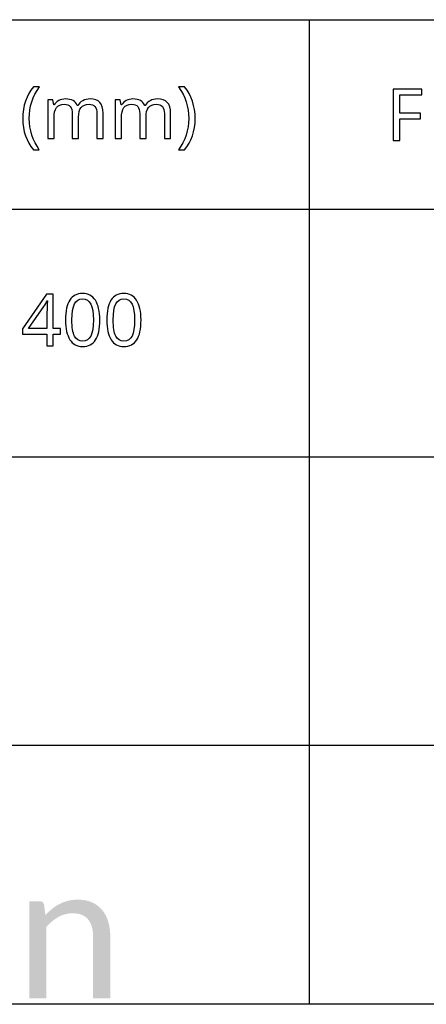
# Model space of a CAD drawing. Extents: x 7 to 778, y 10 to 317.
# Drawn here: x 648 to 664, y 10 to 48 of the extents above; entities that cross this region are included whole.
import ezdxf

# ---------------------------------------------------------------- set-up
doc = ezdxf.new("R2010")
doc.units = 0
doc.header["$LTSCALE"] = 12.7
doc.header["$MEASUREMENT"] = 0
for name, color, linetype in [('ANNOTATION_TEXT', 7, 'CONTINUOUS'), ('BORDER_FRAME', 7, 'CONTINUOUS'), ('SKETCHED_GEOMETRY', 7, 'CONTINUOUS'), ('TITLE_BLOCK', 7, 'CONTINUOUS')]:
    doc.layers.add(name, color=color, linetype=linetype)

msp = doc.modelspace()

# ---------------------------------------------------------------- hatches: boundary and pattern name
at = {"layer": 'SKETCHED_GEOMETRY'}
h = msp.add_hatch(color=256, dxfattribs=at)
h.dxf.hatch_style = 2
edge = h.paths.add_edge_path()
edge.add_spline(control_points=[(651.451, 13.661), (651.346, 13.786), (651.215, 13.882), (651.058, 13.95), (650.9, 14.018), (650.719, 14.052), (650.514, 14.052), (650.381, 14.052), (650.256, 14.038), (650.141, 14.01), (650.026, 13.981), (649.917, 13.941), (649.815, 13.887), (649.712, 13.834), (649.615, 13.77), (649.523, 13.696), (649.432, 13.622), (649.345, 13.539), (649.264, 13.448), (649.264, 13.448), (649.212, 13.856), (649.212, 13.856), (649.19, 13.947), (649.132, 13.993), (649.038, 13.993), (649.038, 13.993), (648.641, 13.993), (648.641, 13.993), (648.641, 13.993), (648.641, 10.235), (648.641, 10.235), (648.641, 10.235), (649.305, 10.235), (649.305, 10.235), (649.305, 10.235), (649.305, 13.002), (649.305, 13.002), (649.448, 13.163), (649.604, 13.291), (649.774, 13.385), (649.943, 13.479), (650.126, 13.526), (650.321, 13.526), (650.586, 13.526), (650.783, 13.447), (650.913, 13.29), (651.043, 13.133), (651.107, 12.912), (651.107, 12.628), (651.107, 12.628), (651.107, 10.235), (651.107, 10.235), (651.107, 10.235), (651.772, 10.235), (651.772, 10.235), (651.772, 10.235), (651.772, 12.628), (651.772, 12.628), (651.772, 12.84), (651.744, 13.035), (651.69, 13.21), (651.636, 13.386), (651.556, 13.536), (651.451, 13.661)], knot_values=[0, 0, 0, 0, 1, 1, 1, 2, 2, 2, 3, 3, 3, 4, 4, 4, 5, 5, 5, 6, 6, 6, 7, 7, 7, 8, 8, 8, 9, 9, 9, 10, 10, 10, 11, 11, 11, 12, 12, 12, 13, 13, 13, 14, 14, 14, 15, 15, 15, 16, 16, 16, 17, 17, 17, 18, 18, 18, 19, 19, 19, 20, 20, 20, 21, 21, 21, 21], degree=3, periodic=0)
edge.add_line((651.451, 13.661), (651.451, 13.661))

# ---------------------------------------------------------------- linework, layer by layer
at = {"layer": 'ANNOTATION_TEXT', "linetype": 'CONTINUOUS'}
for points in [[(649.852, 35.954), (649.852, 36.175), (649.563, 36.175), (649.563, 37.504), (649.308, 37.504), (648.371, 36.162), (648.371, 35.954), (649.325, 35.954), (649.325, 35.502), (649.563, 35.502), (649.563, 35.954), (649.852, 35.954)], [(651.367, 36.5), (651.364, 36.622), (651.356, 36.736), (651.343, 36.843), (651.323, 36.942), (651.323, 36.942), (651.3, 37.033), (651.271, 37.117), (651.236, 37.194), (651.197, 37.263), (651.197, 37.263), (651.152, 37.324), (651.102, 37.378), (651.048, 37.423), (650.988, 37.459), (650.988, 37.459), (650.925, 37.488), (650.856, 37.508), (650.782, 37.521), (650.704, 37.525), (650.704, 37.525), (650.622, 37.521), (650.546, 37.509), (650.475, 37.489), (650.411, 37.461), (650.411, 37.461), (650.351, 37.425), (650.296, 37.382), (650.296, 37.382), (650.247, 37.331), (650.205, 37.273), (650.205, 37.273), (650.167, 37.205), (650.134, 37.129), (650.107, 37.045), (650.084, 36.953), (650.084, 36.953), (650.066, 36.852), (650.054, 36.743), (650.047, 36.626), (650.044, 36.5), (650.044, 36.5), (650.047, 36.378), (650.054, 36.263), (650.067, 36.156), (650.085, 36.056), (650.085, 36.056), (650.109, 35.964), (650.138, 35.88), (650.172, 35.804), (650.212, 35.735), (650.212, 35.735), (650.256, 35.673), (650.305, 35.62), (650.359, 35.575), (650.417, 35.538), (650.417, 35.538), (650.482, 35.51), (650.551, 35.49), (650.625, 35.478), (650.704, 35.474), (650.704, 35.474), (650.785, 35.478), (650.86, 35.49), (650.93, 35.51), (650.995, 35.537), (650.995, 35.537), (651.055, 35.572), (651.11, 35.616), (651.11, 35.616), (651.159, 35.668), (651.202, 35.728), (651.202, 35.728), (651.241, 35.795), (651.274, 35.871), (651.302, 35.955), (651.325, 36.047), (651.325, 36.047), (651.343, 36.147), (651.356, 36.257), (651.364, 36.374), (651.367, 36.5), (651.367, 36.5)], [(652.962, 36.5), (652.96, 36.622), (652.952, 36.736), (652.938, 36.843), (652.919, 36.942), (652.919, 36.942), (652.895, 37.033), (652.866, 37.117), (652.832, 37.194), (652.792, 37.263), (652.792, 37.263), (652.747, 37.324), (652.698, 37.378), (652.643, 37.423), (652.584, 37.459), (652.584, 37.459), (652.52, 37.488), (652.451, 37.508), (652.378, 37.521), (652.299, 37.525), (652.299, 37.525), (652.217, 37.521), (652.141, 37.509), (652.071, 37.489), (652.006, 37.461), (652.006, 37.461), (651.946, 37.425), (651.892, 37.382), (651.892, 37.382), (651.843, 37.331), (651.8, 37.273), (651.8, 37.273), (651.763, 37.205), (651.73, 37.129), (651.702, 37.045), (651.679, 36.953), (651.679, 36.953), (651.662, 36.852), (651.649, 36.743), (651.642, 36.626), (651.64, 36.5), (651.64, 36.5), (651.642, 36.378), (651.65, 36.263), (651.663, 36.156), (651.68, 36.056), (651.68, 36.056), (651.704, 35.964), (651.733, 35.88), (651.767, 35.804), (651.807, 35.735), (651.807, 35.735), (651.851, 35.673), (651.9, 35.62), (651.954, 35.575), (652.013, 35.538), (652.013, 35.538), (652.077, 35.51), (652.146, 35.49), (652.22, 35.478), (652.299, 35.474), (652.299, 35.474), (652.38, 35.478), (652.456, 35.49), (652.526, 35.51), (652.59, 35.537), (652.59, 35.537), (652.65, 35.572), (652.705, 35.616), (652.705, 35.616), (652.754, 35.668), (652.798, 35.728), (652.798, 35.728), (652.836, 35.795), (652.869, 35.871), (652.897, 35.955), (652.92, 36.047), (652.92, 36.047), (652.939, 36.147), (652.952, 36.257), (652.96, 36.374), (652.962, 36.5), (652.962, 36.5)], [(649.325, 36.175), (648.611, 36.175), (649.208, 37.025), (649.239, 37.073), (649.274, 37.136), (649.274, 37.136), (649.307, 37.198), (649.328, 37.243), (649.328, 37.243), (649.34, 37.243), (649.333, 37.12), (649.329, 37.005), (649.326, 36.899), (649.325, 36.801), (649.325, 36.801), (649.325, 36.175)], [(650.291, 36.5), (650.297, 36.699), (650.315, 36.869), (650.345, 37.01), (650.387, 37.121), (650.387, 37.121), (650.443, 37.206), (650.443, 37.206), (650.516, 37.266), (650.516, 37.266), (650.601, 37.303), (650.601, 37.303), (650.704, 37.315), (650.704, 37.315), (650.804, 37.301), (650.804, 37.301), (650.892, 37.265), (650.892, 37.265), (650.962, 37.203), (650.962, 37.203), (651.02, 37.117), (651.02, 37.117), (651.063, 37.005), (651.094, 36.864), (651.113, 36.696), (651.119, 36.5), (651.119, 36.5), (651.113, 36.303), (651.094, 36.133), (651.063, 35.992), (651.02, 35.879), (651.02, 35.879), (650.962, 35.793), (650.962, 35.793), (650.892, 35.732), (650.892, 35.732), (650.804, 35.695), (650.804, 35.695), (650.704, 35.683), (650.704, 35.683), (650.603, 35.694), (650.603, 35.694), (650.517, 35.73), (650.517, 35.73), (650.445, 35.79), (650.445, 35.79), (650.389, 35.875), (650.389, 35.875), (650.366, 35.927), (650.346, 35.986), (650.329, 36.053), (650.315, 36.127), (650.305, 36.209), (650.297, 36.299), (650.292, 36.396), (650.291, 36.5), (650.291, 36.5)], [(651.886, 36.5), (651.892, 36.699), (651.91, 36.869), (651.941, 37.01), (651.983, 37.121), (651.983, 37.121), (652.039, 37.206), (652.039, 37.206), (652.111, 37.266), (652.111, 37.266), (652.197, 37.303), (652.197, 37.303), (652.299, 37.315), (652.299, 37.315), (652.4, 37.301), (652.4, 37.301), (652.487, 37.265), (652.487, 37.265), (652.558, 37.203), (652.558, 37.203), (652.615, 37.117), (652.615, 37.117), (652.659, 37.005), (652.69, 36.864), (652.708, 36.696), (652.714, 36.5), (652.714, 36.5), (652.708, 36.303), (652.69, 36.133), (652.659, 35.992), (652.615, 35.879), (652.615, 35.879), (652.558, 35.793), (652.558, 35.793), (652.487, 35.732), (652.487, 35.732), (652.4, 35.695), (652.4, 35.695), (652.299, 35.683), (652.299, 35.683), (652.198, 35.694), (652.198, 35.694), (652.112, 35.73), (652.112, 35.73), (652.04, 35.79), (652.04, 35.79), (651.984, 35.875), (651.984, 35.875), (651.961, 35.927), (651.941, 35.986), (651.924, 36.053), (651.911, 36.127), (651.9, 36.209), (651.892, 36.299), (651.888, 36.396), (651.886, 36.5), (651.886, 36.5)]]:
    msp.add_lwpolyline(points, close=True, dxfattribs=at)
at = {"layer": 'BORDER_FRAME'}
msp.add_line((777.622, 10), (377.622, 10), dxfattribs=at)
at = {"layer": 'TITLE_BLOCK'}
for p, q in [((377.622, 48.128), (777.582, 48.128)), ((659.466, 48.128), (659.466, 10)), ((471.768, 40.795), (777.622, 40.795)), ((471.661, 31.202), (777.515, 31.202)), ((471.768, 20.04), (777.475, 20.04))]:
    msp.add_line(p, q, dxfattribs=at)
at = {"layer": 'TITLE_BLOCK', "linetype": 'CONTINUOUS'}
for points in [[(648.389, 44.298), (648.396, 44.123), (648.416, 43.954), (648.448, 43.79), (648.494, 43.633), (648.494, 43.633), (648.553, 43.483), (648.623, 43.343), (648.705, 43.213), (648.799, 43.092), (648.799, 43.092), (649.028, 43.092), (648.939, 43.224), (648.861, 43.363), (648.794, 43.509), (648.738, 43.661), (648.738, 43.661), (648.694, 43.818), (648.663, 43.977), (648.644, 44.138), (648.637, 44.3), (648.637, 44.3), (648.643, 44.466), (648.662, 44.628), (648.693, 44.789), (648.735, 44.948), (648.735, 44.948), (648.791, 45.102), (648.859, 45.249), (648.939, 45.391), (649.031, 45.525), (649.031, 45.525), (648.799, 45.525), (648.706, 45.402), (648.624, 45.269), (648.553, 45.126), (648.494, 44.973), (648.494, 44.973), (648.448, 44.813), (648.416, 44.647), (648.396, 44.475), (648.389, 44.298), (648.389, 44.298)], [(655.057, 44.298), (655.05, 44.474), (655.031, 44.645), (654.998, 44.811), (654.952, 44.971), (654.952, 44.971), (654.894, 45.124), (654.823, 45.267), (654.741, 45.401), (654.647, 45.525), (654.647, 45.525), (654.415, 45.525), (654.507, 45.391), (654.587, 45.249), (654.654, 45.102), (654.71, 44.948), (654.71, 44.948), (654.753, 44.789), (654.784, 44.628), (654.803, 44.466), (654.809, 44.3), (654.809, 44.3), (654.803, 44.138), (654.784, 43.977), (654.752, 43.818), (654.708, 43.66), (654.708, 43.66), (654.652, 43.508), (654.585, 43.362), (654.507, 43.224), (654.418, 43.092), (654.418, 43.092), (654.647, 43.092), (654.74, 43.211), (654.822, 43.341), (654.892, 43.481), (654.951, 43.63), (654.951, 43.63), (654.997, 43.788), (655.03, 43.952), (655.05, 44.122), (655.057, 44.298), (655.057, 44.298)], [(662.967, 43.445), (662.967, 44.291), (663.776, 44.291), (663.776, 44.511), (662.967, 44.511), (662.967, 45.217), (663.829, 45.217), (663.829, 45.437), (662.716, 45.437), (662.716, 43.445), (662.967, 43.445)], [(651.255, 43.533), (651.497, 43.533), (651.497, 44.508), (651.489, 44.641), (651.464, 44.755), (651.464, 44.755), (651.425, 44.851), (651.37, 44.926), (651.37, 44.926), (651.299, 44.983), (651.212, 45.024), (651.212, 45.024), (651.11, 45.048), (650.992, 45.057), (650.992, 45.057), (650.915, 45.052), (650.842, 45.04), (650.773, 45.02), (650.708, 44.991), (650.708, 44.991), (650.649, 44.955), (650.596, 44.912), (650.596, 44.912), (650.551, 44.862), (650.512, 44.806), (650.512, 44.806), (650.498, 44.806), (650.467, 44.864), (650.429, 44.915), (650.429, 44.915), (650.384, 44.958), (650.331, 44.994), (650.331, 44.994), (650.27, 45.021), (650.201, 45.041), (650.125, 45.053), (650.041, 45.057), (650.041, 45.057), (649.97, 45.053), (649.903, 45.041), (649.839, 45.022), (649.779, 44.995), (649.779, 44.995), (649.724, 44.961), (649.676, 44.922), (649.676, 44.922), (649.634, 44.876), (649.599, 44.825), (649.599, 44.825), (649.586, 44.825), (649.549, 45.029), (649.351, 45.029), (649.351, 43.533), (649.596, 43.533), (649.596, 44.309), (649.602, 44.443), (649.62, 44.557), (649.62, 44.557), (649.65, 44.65), (649.692, 44.724), (649.692, 44.724), (649.746, 44.779), (649.746, 44.779), (649.816, 44.818), (649.816, 44.818), (649.899, 44.843), (649.996, 44.851), (649.996, 44.851), (650.069, 44.845), (650.132, 44.828), (650.132, 44.828), (650.185, 44.8), (650.227, 44.762), (650.227, 44.762), (650.26, 44.712), (650.283, 44.651), (650.283, 44.651), (650.297, 44.579), (650.302, 44.497), (650.302, 44.497), (650.302, 43.533), (650.546, 43.533), (650.546, 44.359), (650.552, 44.475), (650.571, 44.576), (650.571, 44.576), (650.601, 44.66), (650.644, 44.73), (650.644, 44.73), (650.7, 44.782), (650.77, 44.82), (650.77, 44.82), (650.853, 44.843), (650.951, 44.851), (650.951, 44.851), (651.021, 44.845), (651.083, 44.828), (651.083, 44.828), (651.135, 44.8), (651.178, 44.762), (651.178, 44.762), (651.212, 44.712), (651.235, 44.651), (651.235, 44.651), (651.25, 44.579), (651.255, 44.497), (651.255, 44.497), (651.255, 43.533)], [(653.864, 43.533), (654.106, 43.533), (654.106, 44.508), (654.098, 44.641), (654.073, 44.755), (654.073, 44.755), (654.034, 44.851), (653.979, 44.926), (653.979, 44.926), (653.908, 44.983), (653.821, 45.024), (653.821, 45.024), (653.719, 45.048), (653.601, 45.057), (653.601, 45.057), (653.524, 45.052), (653.451, 45.04), (653.382, 45.02), (653.317, 44.991), (653.317, 44.991), (653.258, 44.955), (653.205, 44.912), (653.205, 44.912), (653.16, 44.862), (653.121, 44.806), (653.121, 44.806), (653.107, 44.806), (653.076, 44.864), (653.038, 44.915), (653.038, 44.915), (652.993, 44.958), (652.94, 44.994), (652.94, 44.994), (652.879, 45.021), (652.81, 45.041), (652.734, 45.053), (652.65, 45.057), (652.65, 45.057), (652.579, 45.053), (652.512, 45.041), (652.448, 45.022), (652.388, 44.995), (652.388, 44.995), (652.333, 44.961), (652.285, 44.922), (652.285, 44.922), (652.243, 44.876), (652.208, 44.825), (652.208, 44.825), (652.195, 44.825), (652.158, 45.029), (651.96, 45.029), (651.96, 43.533), (652.205, 43.533), (652.205, 44.309), (652.211, 44.443), (652.229, 44.557), (652.229, 44.557), (652.259, 44.65), (652.301, 44.724), (652.301, 44.724), (652.355, 44.779), (652.355, 44.779), (652.425, 44.818), (652.425, 44.818), (652.508, 44.843), (652.605, 44.851), (652.605, 44.851), (652.678, 44.845), (652.741, 44.828), (652.741, 44.828), (652.794, 44.8), (652.836, 44.762), (652.836, 44.762), (652.869, 44.712), (652.892, 44.651), (652.892, 44.651), (652.906, 44.579), (652.911, 44.497), (652.911, 44.497), (652.911, 43.533), (653.155, 43.533), (653.155, 44.359), (653.161, 44.475), (653.18, 44.576), (653.18, 44.576), (653.21, 44.66), (653.253, 44.73), (653.253, 44.73), (653.309, 44.782), (653.379, 44.82), (653.379, 44.82), (653.462, 44.843), (653.56, 44.851), (653.56, 44.851), (653.63, 44.845), (653.692, 44.828), (653.692, 44.828), (653.744, 44.8), (653.787, 44.762), (653.787, 44.762), (653.821, 44.712), (653.844, 44.651), (653.844, 44.651), (653.859, 44.579), (653.864, 44.497), (653.864, 44.497), (653.864, 43.533)]]:
    msp.add_lwpolyline(points, close=True, dxfattribs=at)

doc.saveas('drawing.dxf')
